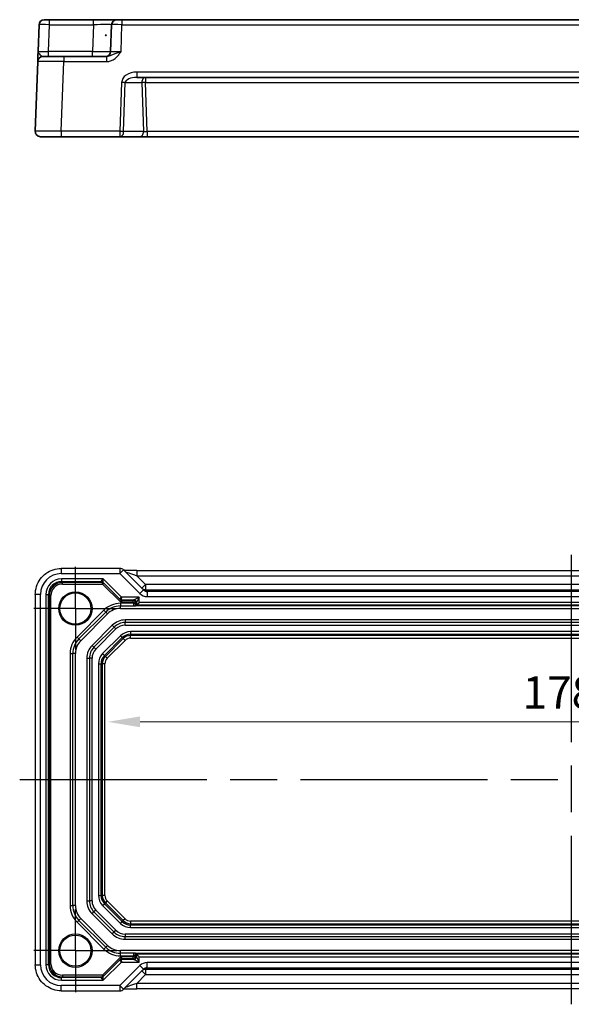
# Model space of a CAD drawing. Units: millimetres. Extents: x 43 to 4961, y 24 to 1008.
# Drawn here: x 4097 to 4203, y 173 to 363 of the extents above; entities that cross this region are included whole.
import ezdxf

# ---------------------------------------------------------------- set-up
doc = ezdxf.new("R2010")
doc.units = ezdxf.units.MM
doc.header["$LTSCALE"] = 3
doc.linetypes.add('AM_ISO08W050', pattern=[18, 12, -1.5, 3, -1.5])
doc.linetypes.add('AM_ISO08W050x2', pattern=[9, 6, -0.75, 1.5, -0.75])
doc.layers.get('Defpoints').update_dxf_attribs({"lineweight": 25})
for name, color, linetype, lineweight in [('AM_7', 4, 'AM_ISO08W050', 25), ('Dimension (ISO)', 7, 'Continuous', 18), ('Dimension (ISO) @ 1', 7, 'Continuous', 18), ('Visible (ISO)', 7, 'Continuous', 35), ('Visible Narrow (ISO)', 7, 'Continuous', 25)]:
    doc.layers.add(name, color=color, linetype=linetype, lineweight=lineweight)
doc.styles.add('Note Text (TK)', font='txt')
doc.dimstyles.new('Default - Method 1b (TK)', dxfattribs={"dimscale": 3, "dimtxt": 2.5, "dimasz": 2.5, "dimexe": 1, "dimexo": 1.5, "dimgap": 1, "dimtad": 1, "dimtoh": 1, "dimrnd": 1e-08, "dimdsep": 46, "dimtxsty": 'Note Text (TK)', "dimcen": 0.09, "dimdle": 5, "dimclrd": 100, "dimclre": 100, "dimclrt": 7, "dimadec": 1, "dimazin": 1, "dimtfac": 1, "dimtmove": 0, "dimatfit": 3, "dimfxl": 1, "dimtolj": 1, "dimlwd": -1, "dimlwe": -1, "dimarcsym": 0})

# ---------------------------------------------------------------- blocks, each defined once
blk = doc.blocks.new('*D63')
at = {"layer": 'Defpoints', "color": 0}
for p in [(4113.44, 227.74), (4291.84, 227.74), (4291.84, 227.74)]:
    blk.add_point(p, dxfattribs=at)
at = {"layer": 'Dimension (ISO)', "color": 100}
blk.add_line((4119.69, 227.74), (4285.59, 227.74), dxfattribs=at)
for points in [[(4119.69, 228.78), (4119.69, 226.7), (4113.44, 227.74)], [(4285.59, 228.78), (4285.59, 226.7), (4291.84, 227.74)]]:
    blk.add_solid(points, dxfattribs=at)
at = {"layer": 'Dimension (ISO)', "color": 7, "insert": (4193.25, 233.37), "char_height": 6.25, "attachment_point": 4, "style": 'Note Text (TK)'}
blk.add_mtext('\\A1;178.4', dxfattribs=at)

msp = doc.modelspace()

# ---------------------------------------------------------------- linework, layer by layer
for p, q in [((4104.5261, 257.2436), (4104.5261, 256.2436)), ((4115.8144, 257.2436), (4104.5261, 257.2436)), ((4104.5261, 256.2436), (4115.8144, 256.2436)), ((4115.8144, 257.2436), (4115.8144, 256.2436)), ((4115.8144, 256.2436), (4116.5215, 256.9507)), ((4115.8144, 256.2436), (4119.6575, 252.4005)), ((4120.3646, 253.1076), (4116.5215, 256.9507)), ((4119.0409, 256.8455), (4119.0409, 255.8455)), ((4119.0409, 256.8455), (4286.2452, 256.8455)), ((4119.0409, 255.8455), (4286.2452, 255.8455)), ((4120.7435, 254.1429), (4119.0409, 255.8455)), ((4112.6098, 255.2195), (4104.5523, 255.2195)), ((4104.5523, 255.2195), (4104.5523, 254.7196)), ((4104.5523, 254.7196), (4112.1957, 254.7196)), ((4104.7375, 254.5343), (4104.5523, 254.7196)), ((4112.3807, 254.5343), (4104.7375, 254.5343)), ((4104.7375, 254.2343), (4104.7375, 254.5343)), ((4104.7375, 254.2343), (4112.3807, 254.2343)), ((4112.1957, 254.7196), (4112.6098, 255.2195)), ((4112.1958, 254.7193), (4112.3807, 254.5343)), ((4112.3807, 254.5343), (4112.3807, 254.2343)), ((4112.5222, 254.1757), (4112.7343, 254.3879)), ((4112.5222, 254.1757), (4115.9636, 250.7343)), ((4112.6098, 255.2195), (4112.5492, 254.5731)), ((4112.5493, 254.5729), (4115.8149, 251.3073)), ((4116.1098, 251.7195), (4112.6098, 255.2195)), ((4120.7435, 254.1429), (4120.0364, 253.4358)), ((4284.5426, 254.1429), (4120.7435, 254.1429)), ((4120.7435, 254.1429), (4120.7435, 253.1435)), ((4100.5286, 252.2461), (4099.5286, 252.2461)), ((4099.5286, 252.2461), (4099.5286, 181.0122)), ((4100.5286, 181.0122), (4100.5286, 252.2461)), ((4101.5527, 252.2199), (4101.5527, 181.0384)), ((4101.5527, 252.2199), (4102.0526, 252.2199)), ((4102.0526, 181.0384), (4102.0526, 252.2199)), ((4102.0526, 252.2199), (4102.2379, 252.0347)), ((4102.2379, 252.0347), (4102.2379, 181.2236)), ((4102.5379, 252.0347), (4102.2379, 252.0347)), ((4102.5379, 181.2236), (4102.5379, 252.0347)), ((4120.3646, 253.1076), (4119.6575, 252.4005)), ((4121.0742, 252.8129), (4120.7435, 253.1435)), ((4120.7435, 253.1435), (4284.5426, 253.1435)), ((4121.0742, 252.8129), (4121.0742, 251.8135)), ((4284.2119, 252.8129), (4121.0742, 252.8129)), ((4115.8149, 251.3074), (4116.1098, 251.7195)), ((4115.8149, 251.3073), (4115.9999, 251.1223)), ((4115.8999, 250.5292), (4115.8999, 250.0292)), ((4118.4982, 250.5292), (4115.8999, 250.5292)), ((4115.8999, 250.0292), (4118.4843, 250.0292)), ((4115.8999, 249.5292), (4115.8999, 250.0292)), ((4116, 251.1222), (4115.9636, 250.7343)), ((4115.9636, 250.7343), (4116.2121, 251.0343)), ((4115.9636, 250.7343), (4118.2983, 250.7343)), ((4116.1098, 251.7195), (4116.027, 251.2196)), ((4116.027, 251.2196), (4118.4835, 251.2196)), ((4116.212, 251.0345), (4116.027, 251.2195)), ((4119.4834, 251.7195), (4116.1098, 251.7195)), ((4118.2983, 251.0343), (4116.2121, 251.0343)), ((4118.4835, 251.2196), (4118.2983, 251.0343)), ((4118.2983, 251.0343), (4118.2983, 250.7343)), ((4118.4835, 251.2196), (4119.4834, 251.7195)), ((4118.4982, 250.5344), (4118.7982, 250.5344)), ((4118.4982, 250.5344), (4118.4982, 250.5292)), ((4118.7982, 250.5292), (4118.4982, 250.5292)), ((4286.5067, 250.0292), (4118.7794, 250.0292)), ((4118.9835, 250.2196), (4118.7952, 250.0313)), ((4118.7982, 250.5344), (4118.9835, 250.7196)), ((4118.7982, 250.5292), (4118.7982, 250.5344)), ((4119.4834, 251.7195), (4118.9835, 250.7196)), ((4118.9835, 250.7196), (4118.9835, 250.2196)), ((4118.9835, 250.2196), (4119.4834, 250.7195)), ((4118.9835, 250.2196), (4286.3026, 250.2196)), ((4119.4834, 250.7195), (4119.4834, 251.7195)), ((4285.8027, 250.7195), (4119.4834, 250.7195)), ((4121.0742, 251.8135), (4284.2119, 251.8135)), ((4112.7179, 249.2111), (4107.5611, 244.0543)), ((4107.9146, 243.7007), (4113.0715, 248.8576)), ((4108.2682, 243.3472), (4113.425, 248.504)), ((4112.7179, 249.2111), (4113.0715, 248.8576)), ((4113.425, 248.504), (4113.0715, 248.8576)), ((4115.8999, 249.5292), (4289.3862, 249.5292)), ((4114.3363, 246.304), (4110.4682, 242.4359)), ((4114.3363, 246.304), (4114.6899, 245.9505)), ((4116.8112, 247.3292), (4116.8112, 246.8292)), ((4288.4749, 247.3292), (4116.8112, 247.3292)), ((4288.4749, 246.8292), (4116.8112, 246.8292)), ((4116.8112, 246.3292), (4116.8112, 246.8292)), ((4116.8112, 246.3292), (4288.4749, 246.3292)), ((4114.6899, 245.9505), (4110.8217, 242.0824)), ((4111.1753, 241.7288), (4115.0434, 245.5969)), ((4115.9158, 244.2848), (4112.4874, 240.8564)), ((4115.0434, 245.5969), (4114.6899, 245.9505)), ((4116.2692, 243.9315), (4115.9158, 244.2848)), ((4117.8715, 245.0949), (4117.8715, 244.5952)), ((4287.4146, 245.0949), (4117.8715, 245.0949)), ((4117.8715, 244.5952), (4117.8715, 244.346)), ((4117.8715, 244.5952), (4287.4146, 244.5952)), ((4117.8715, 243.8463), (4117.8715, 244.346)), ((4287.4146, 244.346), (4117.8715, 244.346)), ((4107.5611, 244.0543), (4107.9146, 243.7007)), ((4108.2682, 243.3472), (4107.9146, 243.7007)), ((4110.4682, 242.4359), (4110.8217, 242.0824)), ((4112.8407, 240.503), (4116.2692, 243.9315)), ((4116.4454, 243.7553), (4113.0169, 240.3269)), ((4113.3703, 239.9735), (4116.7987, 243.4019)), ((4116.2692, 243.9315), (4116.4454, 243.7553)), ((4116.7987, 243.4019), (4116.4454, 243.7553)), ((4117.8715, 243.8463), (4287.4146, 243.8463)), ((4106.2431, 240.8723), (4106.7431, 240.8723)), ((4106.2431, 240.8723), (4106.2431, 192.386)), ((4107.2431, 240.8723), (4106.7431, 240.8723)), ((4106.7431, 192.386), (4106.7431, 240.8723)), ((4107.2431, 192.386), (4107.2431, 240.8723)), ((4111.1753, 241.7288), (4110.8217, 242.0824)), ((4112.4874, 240.8564), (4112.8407, 240.503)), ((4112.8407, 240.503), (4113.0169, 240.3269)), ((4109.4431, 239.961), (4109.9431, 239.961)), ((4109.4431, 239.961), (4109.4431, 193.2973)), ((4109.9431, 239.961), (4109.9431, 193.2973)), ((4110.4431, 239.961), (4109.9431, 239.961)), ((4110.4431, 193.2973), (4110.4431, 239.961)), ((4111.6774, 238.9007), (4112.177, 238.9007)), ((4111.6774, 238.9007), (4111.6774, 194.3576)), ((4112.177, 238.9007), (4112.4262, 238.9007)), ((4112.177, 194.3576), (4112.177, 238.9007)), ((4112.9259, 238.9007), (4112.4262, 238.9007)), ((4112.4262, 238.9007), (4112.4262, 194.3576)), ((4112.9259, 194.3576), (4112.9259, 238.9007)), ((4113.3703, 239.9735), (4113.0169, 240.3269)), ((4109.4431, 193.2973), (4109.9431, 193.2973)), ((4110.4431, 193.2973), (4109.9431, 193.2973)), ((4111.6774, 194.3576), (4112.177, 194.3576)), ((4112.177, 194.3576), (4112.4262, 194.3576)), ((4112.9259, 194.3576), (4112.4262, 194.3576)), ((4113.3703, 193.2848), (4113.0169, 192.9315)), ((4116.7987, 189.8564), (4113.3703, 193.2848)), ((4106.2431, 192.386), (4106.7431, 192.386)), ((4107.2431, 192.386), (4106.7431, 192.386)), ((4111.1753, 191.5295), (4110.8217, 191.176)), ((4115.0434, 187.6614), (4111.1753, 191.5295)), ((4112.4874, 192.4019), (4112.8407, 192.7553)), ((4112.4874, 192.4019), (4115.9158, 188.9735)), ((4112.8407, 192.7553), (4113.0169, 192.9315)), ((4116.2692, 189.3268), (4112.8407, 192.7553)), ((4113.0169, 192.9315), (4116.4454, 189.503)), ((4107.5611, 189.204), (4107.9146, 189.5576)), ((4108.2682, 189.9111), (4107.9146, 189.5576)), ((4113.0715, 184.4007), (4107.9146, 189.5576)), ((4113.425, 184.7543), (4108.2682, 189.9111)), ((4110.4682, 190.8224), (4110.8217, 191.176)), ((4110.4682, 190.8224), (4114.3363, 186.9543)), ((4110.8217, 191.176), (4114.6899, 187.3078)), ((4116.2692, 189.3268), (4116.4454, 189.503)), ((4116.7987, 189.8564), (4116.4454, 189.503)), ((4287.4146, 189.412), (4117.8715, 189.412)), ((4117.8715, 189.412), (4117.8715, 188.9123)), ((4107.5611, 189.204), (4112.7179, 184.0472)), ((4114.6899, 187.3078), (4115.0434, 187.6614)), ((4115.9158, 188.9735), (4116.2692, 189.3268)), ((4117.8715, 188.9123), (4287.4146, 188.9123)), ((4117.8715, 188.6631), (4117.8715, 188.9123)), ((4287.4146, 188.6631), (4117.8715, 188.6631)), ((4117.8715, 188.1635), (4117.8715, 188.6631)), ((4117.8715, 188.1635), (4287.4146, 188.1635)), ((4114.6899, 187.3078), (4114.3363, 186.9543)), ((4288.4749, 186.9292), (4116.8112, 186.9292)), ((4116.8112, 186.9292), (4116.8112, 186.4292)), ((4116.8112, 185.9292), (4116.8112, 186.4292)), ((4116.8112, 186.4292), (4288.4749, 186.4292)), ((4116.8112, 185.9292), (4288.4749, 185.9292)), ((4112.7179, 184.0472), (4113.0715, 184.4007)), ((4113.425, 184.7543), (4113.0715, 184.4007)), ((4289.3862, 183.7292), (4115.8999, 183.7292)), ((4115.8999, 183.2292), (4115.8999, 183.7292)), ((4115.9636, 182.524), (4112.5222, 179.0826)), ((4115.8149, 181.951), (4112.5493, 178.6854)), ((4115.9999, 182.136), (4115.8149, 181.951)), ((4116.1098, 181.5388), (4115.8149, 181.9509)), ((4118.4843, 183.2292), (4115.8999, 183.2292)), ((4115.8999, 182.7292), (4115.8999, 183.2292)), ((4115.8999, 182.7292), (4118.4982, 182.7292)), ((4116.2121, 182.224), (4115.9636, 182.524)), ((4115.9636, 182.524), (4116, 182.1362)), ((4118.2983, 182.524), (4115.9636, 182.524)), ((4116.027, 182.0388), (4116.212, 182.2238)), ((4116.027, 182.0387), (4116.1098, 181.5388)), ((4118.4835, 182.0387), (4116.027, 182.0387)), ((4116.2121, 182.224), (4118.2983, 182.224)), ((4118.2983, 182.524), (4118.2983, 182.224)), ((4118.2983, 182.224), (4118.4835, 182.0387)), ((4119.4834, 181.5388), (4118.4835, 182.0387)), ((4118.4982, 182.7292), (4118.7982, 182.7292)), ((4118.4982, 182.7292), (4118.4982, 182.7239)), ((4118.7982, 182.7239), (4118.4982, 182.7239)), ((4118.7794, 183.2292), (4286.5067, 183.2292)), ((4118.9835, 183.0387), (4118.7952, 183.227)), ((4118.7982, 182.7239), (4118.7982, 182.7292)), ((4118.9835, 182.5387), (4118.7982, 182.7239)), ((4118.9835, 183.0387), (4119.4834, 182.5388)), ((4118.9835, 183.0387), (4118.9835, 182.5387)), ((4286.3026, 183.0387), (4118.9835, 183.0387)), ((4118.9835, 182.5387), (4119.4834, 181.5388)), ((4119.4834, 181.5388), (4119.4834, 182.5388)), ((4119.4834, 182.5388), (4285.8027, 182.5388)), ((4099.5286, 181.0122), (4100.5286, 181.0122)), ((4101.5527, 181.0384), (4102.0526, 181.0384)), ((4102.2379, 181.2236), (4102.0526, 181.0384)), ((4102.5379, 181.2236), (4102.2379, 181.2236)), ((4112.6098, 178.0388), (4116.1098, 181.5388)), ((4119.6575, 180.8578), (4115.8144, 177.0147)), ((4116.1098, 181.5388), (4119.4834, 181.5388)), ((4116.5215, 176.3076), (4120.3646, 180.1507)), ((4120.3646, 180.1507), (4119.6575, 180.8578)), ((4120.7435, 180.1148), (4121.0742, 180.4455)), ((4120.7435, 180.1148), (4120.7435, 179.1154)), ((4284.5426, 180.1148), (4120.7435, 180.1148)), ((4121.0742, 180.4455), (4121.0742, 181.4448)), ((4284.2119, 181.4448), (4121.0742, 181.4448)), ((4121.0742, 180.4455), (4284.2119, 180.4455)), ((4104.5523, 178.5387), (4104.7375, 178.724)), ((4112.1957, 178.5387), (4104.5523, 178.5387)), ((4104.5523, 178.0388), (4104.5523, 178.5387)), ((4104.5523, 178.0388), (4112.6098, 178.0388)), ((4112.3807, 179.024), (4104.7375, 179.024)), ((4104.7375, 179.024), (4104.7375, 178.724)), ((4104.7375, 178.724), (4112.3807, 178.724)), ((4112.6098, 178.0388), (4112.1957, 178.5387)), ((4112.3807, 178.724), (4112.1958, 178.539)), ((4112.3807, 179.024), (4112.3807, 178.724)), ((4112.7343, 178.8704), (4112.5222, 179.0826)), ((4112.5492, 178.6852), (4112.6098, 178.0388)), ((4119.0409, 177.4128), (4120.7435, 179.1154)), ((4120.0364, 179.8225), (4120.7435, 179.1154)), ((4120.7435, 179.1154), (4284.5426, 179.1154)), ((4104.5261, 176.0147), (4104.5261, 177.0147)), ((4115.8144, 177.0147), (4104.5261, 177.0147)), ((4115.8144, 177.0147), (4115.8144, 176.0147)), ((4116.5215, 176.3076), (4115.8144, 177.0147)), ((4119.0409, 176.4128), (4119.0409, 177.4128)), ((4286.2452, 177.4128), (4119.0409, 177.4128)), ((4286.2452, 176.4128), (4119.0409, 176.4128)), ((4104.5261, 176.0147), (4115.8144, 176.0147))]:
    msp.add_line(p, q)
for centre, radius in [((4107.2431, 249.5292), 3.2096), ((4107.2431, 249.5292), 3), ((4107.2431, 183.7292), 3.2096), ((4107.2431, 183.7292), 3)]:
    msp.add_circle(centre, radius)
for centre, radius, start, end in [((4115.8144, 256.2436), 1, 45, 90), ((4115.8999, 246.0292), 4.5, 90, 135), ((4115.8999, 246.0292), 4, 90, 135), ((4115.8999, 246.0292), 3.5, 90, 135), ((4116.8112, 243.8292), 3.5, 90, 135), ((4116.8112, 243.8292), 3, 90, 135), ((4116.8112, 243.8292), 2.5, 90, 135), ((4117.8715, 242.3292), 2.7657, 90, 135), ((4117.8715, 242.3292), 2.266, 90, 135), ((4117.8715, 242.3292), 2.0169, 90, 135), ((4110.7431, 240.8723), 4.5, 135, 180), ((4110.7431, 240.8723), 4, 135, 180), ((4110.7431, 240.8723), 3.5, 135, 180), ((4112.9431, 239.961), 3.5, 135, 180), ((4117.8715, 242.3292), 1.5172, 90, 135), ((4112.9431, 239.961), 3, 135, 180), ((4112.9431, 239.961), 2.5, 135, 180), ((4114.4431, 238.9007), 2.7657, 135, 180), ((4114.4431, 238.9007), 2.266, 135, 180), ((4114.4431, 238.9007), 2.0169, 135, 180), ((4114.4431, 238.9007), 1.5172, 135, 180), ((4112.9431, 193.2973), 3.5, 180, 225), ((4112.9431, 193.2973), 3, 180, 225), ((4112.9431, 193.2973), 2.5, 180, 225), ((4114.4431, 194.3576), 2.7657, 180, 225), ((4114.4431, 194.3576), 2.266, 180, 225), ((4114.4431, 194.3576), 2.0169, 180, 225), ((4114.4431, 194.3576), 1.5172, 180, 225), ((4110.7431, 192.386), 4.5, 180, 225), ((4110.7431, 192.386), 4, 180, 225), ((4110.7431, 192.386), 3.5, 180, 225), ((4117.8715, 190.9292), 2.0169, 225, 270), ((4117.8715, 190.9292), 1.5172, 225, 270), ((4116.8112, 189.4292), 2.5, 225, 270), ((4117.8715, 190.9292), 2.7657, 225, 270), ((4117.8715, 190.9292), 2.266, 225, 270), ((4116.8112, 189.4292), 3.5, 225, 270), ((4116.8112, 189.4292), 3, 225, 270), ((4115.8999, 187.2292), 4.5, 225, 270), ((4115.8999, 187.2292), 4, 225, 270), ((4115.8999, 187.2292), 3.5, 225, 270), ((4115.8144, 177.0147), 1, 270, 315)]:
    msp.add_arc(centre, radius, start, end)
for centre, major_axis, ratio, start_param, end_param in [((4104.531, 252.2412), (-2.8319, 2.8319), 0.99878277, 5.49839613, 7.06797448), ((4118.9711, 255.9154), (-2.1224, 0.7093), 0.01972337, 0.03950318, 1.61029951), ((4104.5532, 252.219), (-2.122, 2.122), 0.99969546, 5.49793944, 7.06843118), ((4104.5532, 252.219), (-1.7685, 1.7685), 0.99957371, 5.49793944, 7.06843118), ((4104.7382, 252.034), (-1.7682, 1.7682), 0.99976852, 5.49793944, 7.06843118), ((4104.7382, 252.034), (-1.5561, 1.5561), 0.99969546, 5.49793944, 7.06843118), ((4113.61, 254.7193), (-1.4143, 0.0002), 0.01234071, 6.27807586, 6.29552916), ((4112.1957, 254.2196), (-0.4619, 0.1913), 0.99982157, 4.31975298, 5.10502498), ((4112.1958, 254.2193), (0.3536, 0.3536), 0.99969546, 0, 0.78555046), ((4112.3808, 254.0343), (-0.3536, -0.3536), 0.99993913, 3.14159265, 3.92714311), ((4112.3808, 254.0343), (-0.1415, 0.1415), 0.99969546, 4.71238898, 5.49793944), ((4113.61, 254.2193), (-1.0608, 0.3538), 0.00987023, 0.00229422, 0.01974751), ((4121.0717, 253.8147), (1.4159, -1.4159), 0.99878277, 4.71238898, 5.49839613), ((4120.7435, 254.1429), (-0.7071, -0.7071), 0.99878277, 0, 0.78600715), ((4121.0717, 253.8147), (0.7097, -0.7097), 0.99635864, 4.71238898, 5.49839613), ((4116.3099, 251.5195), (-0.495, -0.2121), 0.00851204, 6.2691371, 6.28659039), ((4116.027, 251.5195), (-0.2772, 0.1148), 0.99982157, 1.17816033, 1.96343232), ((4116.027, 251.5195), (-0.2121, -0.2121), 0.99969546, 0, 0.78555046), ((4115.3635, 251.3344), (0.6365, -0.2123), 0.00987023, 0.00229422, 0.01974751), ((4116.212, 251.3344), (-0.2121, -0.2121), 0.99969546, 0, 0.78555046), ((4116.2121, 251.3343), (-0.2772, 0.1148), 0.99982157, 1.17816033, 1.96343232), ((4116.3099, 251.2195), (-0.2829, 0), 0.01234071, 6.27807586, 6.29552916), ((4115.3635, 251.0345), (0.8486, -0.0001), 0.01234071, 6.27807586, 6.29552916), ((4118.2982, 250.5343), (-0.3536, 0.3536), 0.99993913, 3.92714311, 5.49763485), ((4118.2982, 250.5343), (0.1415, 0.1415), 0.99969546, 5.49793944, 7.06843118), ((4118.4835, 250.7196), (-0.3536, 0.3536), 0.99969546, 3.92714311, 5.49763485), ((4118.4843, 250.5292), (0, -0.5), 0.0279281, 0, 1.57079633), ((4118.7842, 250.5292), (0, 0.8), 0.01745506, 4.04063346, 4.71238898), ((4116.027, 181.7388), (-0.2121, 0.2121), 0.99969546, 5.49763485, 6.28318531), ((4116.027, 181.7388), (-0.2772, -0.1148), 0.99982157, 4.31975298, 5.10502498), ((4116.3099, 181.7388), (-0.495, 0.2121), 0.00851204, 6.27978022, 6.29723351), ((4116.212, 181.9239), (-0.2121, 0.2121), 0.99969546, 5.49763485, 6.28318531), ((4115.3635, 181.9239), (0.6365, 0.2123), 0.00987023, 6.2634378, 6.28089109), ((4116.2121, 181.9241), (-0.2772, -0.1148), 0.99982157, 4.31975298, 5.10502498), ((4116.3099, 182.0388), (-0.2829, 0), 0.01234071, 6.27084146, 6.28829475), ((4115.3635, 182.2238), (0.8486, 0.0001), 0.01234071, 6.27084146, 6.28829475), ((4118.2982, 182.724), (0.3536, 0.3536), 0.99993913, 3.92714311, 5.49763485), ((4118.2982, 182.724), (0.1415, -0.1415), 0.99969546, 5.49793944, 7.06843118), ((4118.4835, 182.5387), (0.3536, 0.3536), 0.99969546, 3.92714311, 5.49763485), ((4118.4843, 182.7292), (0, -0.5), 0.0279281, 1.57079633, 3.14159265), ((4118.7842, 182.7292), (0, 0.8), 0.01745506, 4.71238898, 5.3841445), ((4104.531, 181.0171), (-2.8319, -2.8319), 0.99878277, 5.49839613, 7.06797448), ((4104.5532, 181.0393), (-2.122, -2.122), 0.99969546, 5.49793944, 7.06843118), ((4104.5532, 181.0393), (-1.7685, -1.7685), 0.99957371, 5.49793944, 7.06843118), ((4104.7382, 181.2243), (-1.7682, -1.7682), 0.99976852, 5.49793944, 7.06843118), ((4104.7382, 181.2243), (-1.5561, -1.5561), 0.99969546, 5.49793944, 7.06843118), ((4121.0717, 179.4436), (1.4159, 1.4159), 0.99878277, 0.78478918, 1.57079633), ((4120.7435, 179.1154), (-0.7071, 0.7071), 0.99878277, 5.49717816, 6.28318531), ((4121.0717, 179.4436), (0.7097, 0.7097), 0.99635864, 0.78478918, 1.57079633), ((4113.61, 178.539), (-1.4143, -0.0002), 0.01234071, 6.27084146, 6.28829475), ((4112.1957, 179.0387), (-0.4619, -0.1913), 0.99982157, 1.17816033, 1.96343232), ((4112.1958, 179.039), (0.3536, -0.3536), 0.99969546, 5.49763485, 6.28318531), ((4112.3808, 179.224), (-0.1415, -0.1415), 0.99969546, 0.78524587, 1.57079633), ((4112.3808, 179.224), (0.3536, -0.3536), 0.99993913, 5.49763485, 6.28318531), ((4113.61, 179.039), (-1.0608, -0.3538), 0.00987023, 6.2634378, 6.28089109), ((4118.9711, 177.3429), (-2.1224, -0.7093), 0.01972337, 4.6728858, 6.24368213)]:
    msp.add_ellipse(centre, major_axis=major_axis, ratio=ratio, start_param=start_param, end_param=end_param)
for points, knots in [([(4099.5286, 252.2461), (4099.5286, 252.7695), (4099.6114, 253.2928), (4099.9347, 254.2884), (4100.1752, 254.7605), (4100.7904, 255.6073), (4101.165, 255.9819), (4102.0118, 256.597), (4102.4838, 256.8375), (4103.4794, 257.1608), (4104.0027, 257.2436), (4104.5261, 257.2436)], [-0.78478918, -0.78478918, -0.78478918, -0.78478918, -0.47087351, -0.47087351, -0.15695784, -0.15695784, 0.15695784, 0.15695784, 0.47087351, 0.47087351, 0.78478918, 0.78478918, 0.78478918, 0.78478918]), ([(4119.0409, 256.8455), (4118.7473, 256.8455), (4118.4525, 256.8467), (4117.8903, 256.8512), (4117.6228, 256.8545), (4117.1426, 256.8629), (4116.9297, 256.8681), (4116.6971, 256.8757), (4116.642, 256.8778), (4116.5924, 256.8798)], [4.66304364, 4.66304364, 4.66304364, 4.66304364, 4.97720291, 4.97720291, 5.29136218, 5.29136218, 5.60552144, 5.60552144, 5.71374218, 5.71374218, 5.71374218, 5.71374218]), ([(4118.4843, 250.0292), (4118.485, 250.0292), (4118.4858, 250.0292), (4118.5888, 250.0292), (4118.6975, 250.0292), (4118.7656, 250.0292), (4118.7735, 250.0292), (4118.7794, 250.0292)], [-0.0003553345, -0.0003553345, -0.0003553345, -0.0003553345, 0, 0, 0.0490193448, 0.0490193448, 0.0579402504, 0.0579402504, 0.0579402504, 0.0579402504]), ([(4118.7794, 183.2292), (4118.7735, 183.2292), (4118.7656, 183.2292), (4118.6975, 183.2292), (4118.5888, 183.2292), (4118.4858, 183.2292), (4118.485, 183.2292), (4118.4843, 183.2292)], [0.010138145, 0.010138145, 0.010138145, 0.010138145, 0.0155874319, 0.0155874319, 0.0455306389, 0.0455306389, 0.0457476899, 0.0457476899, 0.0457476899, 0.0457476899]), ([(4104.5261, 176.0147), (4104.0027, 176.0147), (4103.4794, 176.0975), (4102.4838, 176.4208), (4102.0118, 176.6613), (4101.165, 177.2765), (4100.7904, 177.6511), (4100.1752, 178.4979), (4099.9347, 178.9699), (4099.6114, 179.9655), (4099.5286, 180.4888), (4099.5286, 181.0122)], [-0.78478918, -0.78478918, -0.78478918, -0.78478918, -0.47087351, -0.47087351, -0.15695784, -0.15695784, 0.15695784, 0.15695784, 0.47087351, 0.47087351, 0.78478918, 0.78478918, 0.78478918, 0.78478918]), ([(4116.5924, 176.3785), (4116.6124, 176.3793), (4116.6333, 176.3801), (4116.7902, 176.386), (4116.9571, 176.3908), (4117.3678, 176.3998), (4117.6196, 176.4038), (4118.1602, 176.4097), (4118.449, 176.4116), (4118.8411, 176.4126), (4118.9411, 176.4128), (4119.0409, 176.4128)], [0.56928654, 0.56928654, 0.56928654, 0.56928654, 0.61298432, 0.61298432, 0.88502233, 0.88502233, 1.19918159, 1.19918159, 1.51334086, 1.51334086, 1.62014166, 1.62014166, 1.62014166, 1.62014166])]:
    msp.add_open_spline(points, degree=3, knots=knots)
for points in [[(4118.7794, 250.0292), (4118.7888, 250.0298), (4118.7945, 250.0306), (4118.7952, 250.0313)], [(4118.7952, 183.227), (4118.7945, 183.2278), (4118.7888, 183.2285), (4118.7794, 183.2292)]]:
    msp.add_open_spline(points, degree=3)
at = {"layer": 'AM_7'}
for p, q in [((4202.6431, 259.8455), (4202.6431, 173.4128)), ((4096.5286, 216.6292), (4308.7575, 216.6292))]:
    msp.add_line(p, q, dxfattribs=at)
at = {"layer": 'AM_7', "linetype": 'AM_ISO08W050x2', "ltscale": 0.5}
for p, q in [((4107.2431, 249.5292), (4107.2431, 257.5292)), ((4107.2431, 249.5292), (4099.2431, 249.5292)), ((4107.2431, 249.5292), (4115.2431, 249.5292)), ((4107.2431, 249.5292), (4107.2431, 241.5292)), ((4107.2431, 183.7292), (4107.2431, 191.7292)), ((4107.2431, 183.7292), (4099.2431, 183.7292)), ((4107.2431, 183.7292), (4115.2431, 183.7292)), ((4107.2431, 183.7292), (4107.2431, 175.7292))]:
    msp.add_line(p, q, dxfattribs=at)
at = {"layer": 'Visible (ISO)'}
for p, q in [((4100.2451, 361.8114), (4100.0645, 356.6416)), ((4101.2445, 362.7765), (4102.2439, 362.7765)), ((4110.7094, 362.7765), (4102.2439, 362.7765)), ((4115.2067, 362.7765), (4110.7094, 362.7765)), ((4114.2073, 361.8114), (4114.0268, 356.6416)), ((4115.2067, 362.7765), (4116.2061, 362.7765)), ((4289.08, 362.7765), (4116.2061, 362.7765)), ((4113.2235, 359.7765), (4112.9952, 359.7765)), ((4099.9971, 354.7114), (4099.5292, 341.3114)), ((4100.9965, 355.6765), (4104.9941, 355.6765)), ((4113.2234, 355.6765), (4104.9941, 355.6765)), ((4119.0409, 351.6765), (4286.2452, 351.6765)), ((4104.5261, 340.2765), (4100.5286, 340.2765)), ((4104.5261, 340.2765), (4115.8144, 340.2765)), ((4115.8144, 340.2765), (4119.6575, 340.2765)), ((4119.6575, 340.2765), (4121.0742, 340.2765)), ((4121.0742, 340.2765), (4284.2119, 340.2765))]:
    msp.add_line(p, q, dxfattribs=at)
for centre, start, end in [((4101.2445, 361.7765), 90, 178), ((4115.2067, 361.7765), 90, 178), ((4113.0274, 356.6765), 270, 358), ((4100.9965, 354.6765), 90, 178), ((4100.5286, 341.2765), 178, 270)]:
    msp.add_arc(centre, 1, start, end, dxfattribs=at)
msp.add_ellipse((4113.1093, 430.6585), major_axis=(0, -70.9575), ratio=0.03487826, start_param=6.23705017, end_param=6.32932044, dxfattribs=at)
msp.add_open_spline([(4100.0644, 356.6364), (4100.056, 356.3978), (4100.0477, 356.158), (4100.0319, 355.7071), (4100.0246, 355.4966), (4100.0182, 355.3149), (4100.0118, 355.1328), (4100.0065, 354.9793), (4099.9992, 354.7699), (4099.9971, 354.7114), (4099.9971, 354.7114)], degree=3, knots=[0, 0, 0, 0, 0.087749434, 0.087749434, 0.176137686, 0.176137686, 0.176137686, 0.264781251, 0.264781251, 0.352914191, 0.352914191, 0.352914191, 0.352914191], dxfattribs=at)
at = {"layer": 'Visible Narrow (ISO)'}
for p, q in [((4102.0633, 356.6416), (4102.2439, 361.8114)), ((4102.2439, 361.8114), (4102.2439, 362.7765)), ((4102.2439, 361.8114), (4110.7094, 361.8114)), ((4110.7094, 361.8114), (4110.5289, 356.6416)), ((4110.7094, 361.8114), (4110.7094, 362.7765)), ((4116.0255, 356.6416), (4116.2061, 361.8114)), ((4116.2061, 362.7765), (4116.2061, 361.8114)), ((4116.2061, 361.8114), (4289.08, 361.8114)), ((4102.0633, 355.6765), (4102.0633, 356.6416)), ((4110.5289, 356.6416), (4102.0633, 356.6416)), ((4110.5289, 355.6765), (4110.5289, 356.6416)), ((4104.5261, 341.3114), (4104.9941, 354.7114)), ((4104.9941, 355.6765), (4104.9941, 354.7114)), ((4104.9941, 354.7114), (4113.2234, 354.7114)), ((4113.2234, 355.6765), (4113.2234, 354.7114)), ((4286.2452, 352.7114), (4119.0409, 352.7114)), ((4119.0409, 352.7114), (4119.0409, 351.6765)), ((4116.1426, 350.7114), (4115.8144, 341.3114)), ((4116.5215, 341.2765), (4116.8497, 350.6765)), ((4116.8497, 350.6765), (4120.0364, 350.6765)), ((4120.0364, 350.6765), (4120.3646, 341.2765)), ((4120.7435, 351.6765), (4120.7435, 350.7114)), ((4121.0742, 341.2416), (4120.7435, 350.7114)), ((4120.7435, 350.7114), (4284.5426, 350.7114)), ((4104.5261, 341.3114), (4104.5261, 340.2765)), ((4115.8144, 341.3114), (4104.5261, 341.3114)), ((4115.8144, 341.3114), (4115.8144, 340.2765)), ((4120.3646, 341.2765), (4116.5215, 341.2765)), ((4121.0742, 341.2416), (4121.0742, 340.2765)), ((4284.2119, 341.2416), (4121.0742, 341.2416))]:
    msp.add_line(p, q, dxfattribs=at)
for centre, major_axis, ratio, start_param, end_param in [((4102.2451, 361.7765), (2, -0.0349), 0.01743381, 1.57170981, 3.14128816), ((4110.7039, 361.7765), (3.5034, 0.0349), 0.00994517, 6.28273874, 7.8523171), ((4116.2073, 361.7765), (2, -0.0349), 0.01743381, 1.57170981, 3.14128816), ((4102.067, 356.6765), (-2.0024, -0.0349), 0.0173914, 6.28227405, 7.8518524), ((4110.5258, 356.6765), (-3.5009, 0.0349), 0.00995902, 1.57176587, 3.14134422), ((4116.0292, 356.6765), (-2.0024, -0.0349), 0.0173914, 6.28227405, 7.8518524), ((4104.999, 354.6765), (5.0018, -0.0349), 0.00697021, 1.57181957, 3.14139792), ((4118.9711, 350.7114), (-2.8284, -0.0985), 0.70624659, 4.6631035, 6.23389983), ((4116.1426, 350.6765), (-0.9994, 0.0349), 0.03487826, 3.9275998, 4.71360696), ((4118.9711, 350.6765), (-2.1224, -0.0423), 0.47074871, 4.67010066, 6.24089699), ((4120.7435, 350.6765), (0, 1), 0.70710678, 0, 1.57079633), ((4120.7435, 350.6765), (-0.9994, -0.0349), 0.03487826, 4.71117101, 5.49717816), ((4104.531, 341.2765), (-5.0018, 0.0349), 0.00697021, 4.71341222, 6.28299057), ((4115.8144, 341.2765), (-0.9994, 0.0349), 0.03487826, 3.9275998, 4.71360696), ((4115.8144, 341.2765), (0, -1), 0.70710678, 0, 1.57079633), ((4119.6575, 341.2765), (0, -1), 0.70710678, 0, 1.57079633), ((4121.0717, 341.2765), (-1.0018, 0.035), 0.03470875, 0.7884342, 1.57444135)]:
    msp.add_ellipse(centre, major_axis=major_axis, ratio=ratio, start_param=start_param, end_param=end_param, dxfattribs=at)
for points, knots in [([(4100.9965, 355.6765), (4100.9477, 355.6765), (4100.8871, 355.7057), (4100.737, 355.8104), (4100.6441, 355.8872), (4100.5398, 355.9783), (4100.4358, 356.0691), (4100.3185, 356.1744), (4100.1271, 356.4006), (4100.0603, 356.5214), (4100.0645, 356.6416)], [-0.352914191, -0.352914191, -0.352914191, -0.352914191, -0.264781251, -0.264781251, -0.176137686, -0.176137686, -0.176137686, -0.087749434, -0.087749434, 0.000638819, 0.000638819, 0.000638819, 0.000638819]), ([(4113.2234, 354.7114), (4113.3703, 354.7114), (4113.5183, 354.7256), (4113.8966, 354.7976), (4114.1209, 354.8756), (4114.5976, 355.1123), (4114.8413, 355.2865), (4115.2447, 355.6518), (4115.4136, 355.8376), (4115.7313, 356.2298), (4115.88, 356.4362), (4116.0255, 356.6416)], [0, 0, 0, 0, 0.044070727, 0.044070727, 0.11458389, 0.11458389, 0.203074604, 0.203074604, 0.277997129, 0.277997129, 0.353553028, 0.353553028, 0.353553028, 0.353553028]), ([(4116.0255, 356.6416), (4115.7349, 356.5389), (4115.4454, 356.4357), (4114.937, 356.2396), (4114.7167, 356.1467), (4114.2928, 355.964), (4114.0942, 355.8769), (4113.7582, 355.7586), (4113.6169, 355.7196), (4113.3913, 355.6836), (4113.3062, 355.6765), (4113.2234, 355.6765)], [-0.353553028, -0.353553028, -0.353553028, -0.353553028, -0.277997129, -0.277997129, -0.203074604, -0.203074604, -0.11458389, -0.11458389, -0.044070727, -0.044070727, 0, 0, 0, 0])]:
    msp.add_open_spline(points, degree=3, knots=knots, dxfattribs=at)

# ---------------------------------------------------------------- dimensions: what is measured, and where the dimension line sits
at = {"layer": 'Dimension (ISO) @ 1', "color": 100}
dim = msp.add_linear_dim(base=(4291.8431, 227.7404), p1=(4113.4431, 227.7404), p2=(4291.8431, 227.7404), dimstyle='Default - Method 1b (TK)', override={"dimscale": 1, "dimtxt": 6.25, "dimasz": 6.25, "dimexe": 2.5, "dimexo": 3.75, "dimgap": 2.5, "dimtoh": 0, "dimcen": 0.225, "dimse1": 1, "dimse2": 1, "dimtix": 0, "dimtofl": 0, "dimtmove": 0, "dimatfit": 1}, dxfattribs=at)
dim.commit()
dim.dimension.update_dxf_attribs({"geometry": '*D63', "text_midpoint": (4202.6431, 227.7404), "dimtype": 128})

doc.saveas('drawing.dxf')
